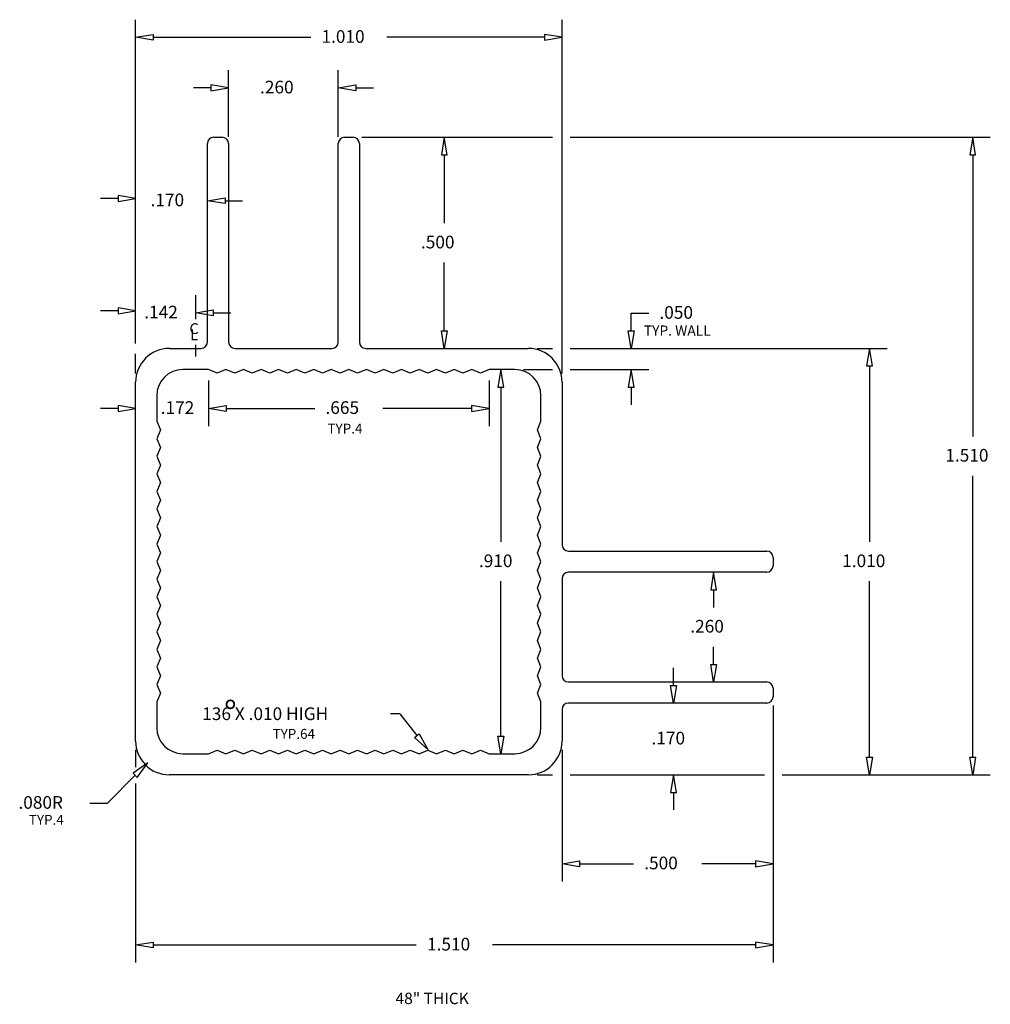
# Model space of a CAD drawing. Units: inches. Extents: x 2.32 to 4.62, y 3.14 to 5.47.
import ezdxf

# ---------------------------------------------------------------- set-up
doc = ezdxf.new("R2010")
doc.units = ezdxf.units.IN
doc.header["$MEASUREMENT"] = 0
doc.layers.add('DIM', color=7, linetype='Continuous')

msp = doc.modelspace()

# ---------------------------------------------------------------- linework, layer by layer
at = {"color": 80, "linetype": 'Continuous', "true_color": 0x40ff40}
for p, q in [((2.7832, 5.19), (2.8032, 5.19)), ((3.0932, 5.19), (3.1132, 5.19)), ((2.7682, 4.705), (2.7682, 5.175)), ((2.8182, 5.175), (2.8182, 4.705)), ((3.0782, 4.705), (3.0782, 5.175)), ((3.1282, 5.175), (3.1282, 4.705)), ((2.6782, 4.69), (2.7532, 4.69)), ((2.8332, 4.69), (3.0632, 4.69)), ((3.1432, 4.69), (3.5282, 4.69)), ((2.7706, 4.64), (2.7102, 4.64)), ((2.7914, 4.6315), (2.7706, 4.64)), ((2.8122, 4.64), (2.7914, 4.6315)), ((2.833, 4.6315), (2.8122, 4.64)), ((2.8538, 4.64), (2.833, 4.6315)), ((2.8746, 4.6315), (2.8538, 4.64)), ((2.8954, 4.64), (2.8746, 4.6315)), ((2.9161, 4.6315), (2.8954, 4.64)), ((2.9369, 4.64), (2.9161, 4.6315)), ((2.9577, 4.6315), (2.9369, 4.64)), ((2.9785, 4.64), (2.9577, 4.6315)), ((2.9993, 4.6315), (2.9785, 4.64)), ((3.0201, 4.64), (2.9993, 4.6315)), ((3.0408, 4.6315), (3.0201, 4.64)), ((3.0616, 4.64), (3.0408, 4.6315)), ((3.0824, 4.6315), (3.0616, 4.64)), ((3.1032, 4.64), (3.0824, 4.6315)), ((3.124, 4.6315), (3.1032, 4.64)), ((3.1448, 4.64), (3.124, 4.6315)), ((3.1656, 4.6315), (3.1448, 4.64)), ((3.1863, 4.64), (3.1656, 4.6315)), ((3.2071, 4.6315), (3.1863, 4.64)), ((3.2279, 4.64), (3.2071, 4.6315)), ((3.2487, 4.6315), (3.2279, 4.64)), ((3.2695, 4.64), (3.2487, 4.6315)), ((3.2903, 4.6315), (3.2695, 4.64)), ((3.311, 4.64), (3.2903, 4.6315)), ((3.3318, 4.6315), (3.311, 4.64)), ((3.3526, 4.64), (3.3318, 4.6315)), ((3.3734, 4.6315), (3.3526, 4.64)), ((3.3942, 4.64), (3.3734, 4.6315)), ((3.415, 4.6315), (3.3942, 4.64)), ((3.4358, 4.64), (3.415, 4.6315)), ((3.4962, 4.64), (3.4358, 4.64)), ((2.5982, 3.76), (2.5982, 4.61)), ((3.6082, 4.61), (3.6082, 4.225)), ((2.6482, 4.578), (2.6482, 4.5176)), ((3.5582, 4.5176), (3.5582, 4.578)), ((2.6482, 4.5176), (2.6567, 4.4968)), ((3.5497, 4.4968), (3.5582, 4.5176)), ((2.6567, 4.4968), (2.6482, 4.476)), ((3.5582, 4.476), (3.5497, 4.4968)), ((2.6482, 4.476), (2.6567, 4.4552)), ((2.6567, 4.4552), (2.6482, 4.4344)), ((3.5497, 4.4552), (3.5582, 4.476)), ((3.5582, 4.4344), (3.5497, 4.4552)), ((2.6482, 4.4344), (2.6567, 4.4137)), ((3.5497, 4.4137), (3.5582, 4.4344)), ((2.6567, 4.4137), (2.6482, 4.3929)), ((3.5582, 4.3929), (3.5497, 4.4137)), ((2.6482, 4.3929), (2.6567, 4.3721)), ((3.5497, 4.3721), (3.5582, 4.3929)), ((2.6567, 4.3721), (2.6482, 4.3513)), ((3.5582, 4.3513), (3.5497, 4.3721)), ((2.6482, 4.3513), (2.6567, 4.3305)), ((3.5497, 4.3305), (3.5582, 4.3513)), ((2.6567, 4.3305), (2.6482, 4.3097)), ((3.5582, 4.3097), (3.5497, 4.3305)), ((2.6482, 4.3097), (2.6567, 4.2889)), ((3.5497, 4.2889), (3.5582, 4.3097)), ((2.6567, 4.2889), (2.6482, 4.2682)), ((2.6482, 4.2682), (2.6567, 4.2474)), ((3.5582, 4.2682), (3.5497, 4.2889)), ((3.5497, 4.2474), (3.5582, 4.2682)), ((2.6567, 4.2474), (2.6482, 4.2266)), ((3.5582, 4.2266), (3.5497, 4.2474)), ((2.6482, 4.2266), (2.6567, 4.2058)), ((3.5497, 4.2058), (3.5582, 4.2266)), ((2.6567, 4.2058), (2.6482, 4.185)), ((3.5582, 4.185), (3.5497, 4.2058)), ((3.6232, 4.21), (4.0932, 4.21)), ((2.6482, 4.185), (2.6567, 4.1642)), ((3.5497, 4.1642), (3.5582, 4.185)), ((4.1082, 4.195), (4.1082, 4.175)), ((2.6567, 4.1642), (2.6482, 4.1435)), ((3.5582, 4.1435), (3.5497, 4.1642)), ((4.0932, 4.16), (3.6232, 4.16)), ((2.6482, 4.1435), (2.6567, 4.1227)), ((3.5497, 4.1227), (3.5582, 4.1435)), ((3.6082, 4.145), (3.6082, 3.915)), ((2.6567, 4.1227), (2.6482, 4.1019)), ((3.5582, 4.1019), (3.5497, 4.1227)), ((2.6482, 4.1019), (2.6567, 4.0811)), ((3.5497, 4.0811), (3.5582, 4.1019)), ((2.6567, 4.0811), (2.6482, 4.0603)), ((2.6482, 4.0603), (2.6567, 4.0395)), ((3.5582, 4.0603), (3.5497, 4.0811)), ((3.5497, 4.0395), (3.5582, 4.0603)), ((2.6567, 4.0395), (2.6482, 4.0187)), ((3.5582, 4.0187), (3.5497, 4.0395)), ((2.6482, 4.0187), (2.6567, 3.998)), ((3.5497, 3.998), (3.5582, 4.0187)), ((2.6567, 3.998), (2.6482, 3.9772)), ((3.5582, 3.9772), (3.5497, 3.998)), ((2.6482, 3.9772), (2.6567, 3.9564)), ((3.5497, 3.9564), (3.5582, 3.9772)), ((2.6567, 3.9564), (2.6482, 3.9356)), ((3.5582, 3.9356), (3.5497, 3.9564)), ((2.6482, 3.9356), (2.6567, 3.9148)), ((3.5497, 3.9148), (3.5582, 3.9356)), ((2.6567, 3.9148), (2.6482, 3.894)), ((3.5582, 3.894), (3.5497, 3.9148)), ((3.6232, 3.9), (4.0932, 3.9)), ((2.6482, 3.894), (2.6567, 3.8733)), ((2.6567, 3.8733), (2.6482, 3.8525)), ((3.5497, 3.8733), (3.5582, 3.894)), ((3.5582, 3.8525), (3.5497, 3.8733)), ((4.1082, 3.885), (4.1082, 3.865)), ((2.6482, 3.8525), (2.6482, 3.792)), ((3.5582, 3.792), (3.5582, 3.8525)), ((4.0932, 3.85), (3.6232, 3.85)), ((3.2236, 3.8248), (3.2645, 3.7728)), ((3.6082, 3.835), (3.6082, 3.76)), ((2.7706, 3.73), (2.7914, 3.7385)), ((2.7914, 3.7385), (2.8122, 3.73)), ((2.8122, 3.73), (2.833, 3.7385)), ((2.833, 3.7385), (2.8538, 3.73)), ((2.8538, 3.73), (2.8746, 3.7385)), ((2.8746, 3.7385), (2.8954, 3.73)), ((2.8954, 3.73), (2.9161, 3.7385)), ((2.9161, 3.7385), (2.9369, 3.73)), ((2.9369, 3.73), (2.9577, 3.7385)), ((2.9577, 3.7385), (2.9785, 3.73)), ((2.9785, 3.73), (2.9993, 3.7385)), ((2.9993, 3.7385), (3.0201, 3.73)), ((3.0201, 3.73), (3.0408, 3.7385)), ((3.0408, 3.7385), (3.0616, 3.73)), ((3.0616, 3.73), (3.0824, 3.7385)), ((3.0824, 3.7385), (3.1032, 3.73)), ((3.1032, 3.73), (3.124, 3.7385)), ((3.124, 3.7385), (3.1448, 3.73)), ((3.1448, 3.73), (3.1656, 3.7385)), ((3.1656, 3.7385), (3.1863, 3.73)), ((3.1863, 3.73), (3.2071, 3.7385)), ((3.2071, 3.7385), (3.2279, 3.73)), ((3.2279, 3.73), (3.2487, 3.7385)), ((3.2487, 3.7385), (3.2695, 3.73)), ((3.2695, 3.73), (3.2903, 3.7385)), ((3.2903, 3.7385), (3.311, 3.73)), ((3.311, 3.73), (3.3318, 3.7385)), ((3.3318, 3.7385), (3.3526, 3.73)), ((3.3526, 3.73), (3.3734, 3.7385)), ((3.3734, 3.7385), (3.3942, 3.73)), ((3.3942, 3.73), (3.415, 3.7385)), ((3.415, 3.7385), (3.4358, 3.73)), ((2.7102, 3.73), (2.7706, 3.73)), ((3.4358, 3.73), (3.4962, 3.73)), ((3.5282, 3.68), (2.6782, 3.68))]:
    msp.add_line(p, q, dxfattribs=at)
for centre, radius, start, end in [((2.7832, 5.175), 0.015, 90, 180), ((2.8032, 5.175), 0.015, 0, 90), ((3.0932, 5.175), 0.015, 90, 180), ((3.1132, 5.175), 0.015, 0, 90), ((2.6782, 4.61), 0.08, 90, 180), ((2.7532, 4.705), 0.015, 270, 0), ((2.8332, 4.705), 0.015, 180, 270), ((3.0632, 4.705), 0.015, 270, 0), ((3.1432, 4.705), 0.015, 180, 270), ((3.5282, 4.61), 0.08, 0, 90), ((2.7102, 4.578), 0.062, 90, 180), ((3.4962, 4.578), 0.062, 0, 90), ((3.6232, 4.225), 0.015, 180, 270), ((4.0932, 4.195), 0.015, 0, 90), ((4.0932, 4.175), 0.015, 270, 0), ((3.6232, 4.145), 0.015, 90, 180), ((3.6232, 3.915), 0.015, 180, 270), ((4.0932, 3.885), 0.015, 0, 90), ((3.6232, 3.835), 0.015, 90, 180), ((4.0932, 3.865), 0.015, 270, 0), ((2.7102, 3.792), 0.062, 180, 270), ((3.4962, 3.792), 0.062, 270, 0), ((2.6782, 3.76), 0.08, 180, 270), ((3.5282, 3.76), 0.08, 270, 0)]:
    msp.add_arc(centre, radius, start, end, dxfattribs=at)
at = {"layer": 'DIM', "color": 80, "linetype": 'Continuous', "true_color": 0x40ff40}
for p, q in [((2.5982, 4.7015), (2.5982, 5.4686)), ((3.6082, 4.6309), (3.6082, 5.4686)), ((2.5982, 5.4269), (2.6399, 5.4339)), ((2.6399, 5.42), (2.5982, 5.4269)), ((2.6399, 5.4339), (2.6399, 5.42)), ((2.6399, 5.4269), (3.0129, 5.4269)), ((3.5665, 5.4269), (3.1935, 5.4269)), ((3.5665, 5.4339), (3.5665, 5.42)), ((3.6082, 5.4269), (3.5665, 5.4339)), ((3.5665, 5.42), (3.6082, 5.4269)), ((2.8182, 5.1909), (2.8182, 5.3488)), ((3.0782, 5.1909), (3.0782, 5.3488)), ((2.7765, 5.3071), (2.7349, 5.3071)), ((2.7765, 5.314), (2.7765, 5.3002)), ((2.8182, 5.3071), (2.7765, 5.314)), ((2.7765, 5.3002), (2.8182, 5.3071)), ((3.0782, 5.3071), (3.1199, 5.314)), ((3.1199, 5.3002), (3.0782, 5.3071)), ((3.1199, 5.314), (3.1199, 5.3002)), ((3.1199, 5.3071), (3.1615, 5.3071)), ((3.134, 5.19), (3.5857, 5.19)), ((3.3293, 5.19), (3.3223, 5.1484)), ((3.3362, 5.1484), (3.3293, 5.19)), ((3.6273, 5.19), (4.6226, 5.19)), ((4.581, 5.19), (4.574, 5.1484)), ((4.5879, 5.1484), (4.581, 5.19)), ((3.3223, 5.1484), (3.3362, 5.1484)), ((3.3293, 5.1484), (3.3293, 4.9867)), ((4.574, 5.1484), (4.5879, 5.1484)), ((4.581, 5.1484), (4.581, 4.4817)), ((2.5565, 5.0448), (2.5149, 5.0448)), ((2.5565, 5.0518), (2.5565, 5.0379)), ((2.5982, 5.0448), (2.5565, 5.0518)), ((2.5565, 5.0379), (2.5982, 5.0448)), ((2.7682, 5.0398), (2.8099, 5.0468)), ((2.8099, 5.0329), (2.7682, 5.0398)), ((2.8099, 5.0468), (2.8099, 5.0329)), ((2.8099, 5.0398), (2.8515, 5.0398)), ((3.3293, 4.7317), (3.3293, 4.8934)), ((2.7404, 4.7595), (2.7404, 4.8158)), ((2.5565, 4.7861), (2.5565, 4.7722)), ((2.5982, 4.7792), (2.5565, 4.7861)), ((2.7404, 4.7742), (2.7821, 4.7811)), ((2.7821, 4.7811), (2.7821, 4.7672)), ((2.5565, 4.7792), (2.5149, 4.7792)), ((2.5565, 4.7722), (2.5982, 4.7792)), ((2.7821, 4.7672), (2.7404, 4.7742)), ((2.7821, 4.7742), (2.8238, 4.7742)), ((3.7718, 4.7317), (3.7718, 4.7734)), ((3.7718, 4.7734), (3.8135, 4.7734)), ((3.3223, 4.7317), (3.3362, 4.7317)), ((3.3293, 4.69), (3.3223, 4.7317)), ((3.3362, 4.7317), (3.3293, 4.69)), ((3.7648, 4.7317), (3.7787, 4.7317)), ((3.7718, 4.69), (3.7648, 4.7317)), ((3.7787, 4.7317), (3.7718, 4.69)), ((2.7404, 4.6709), (2.7404, 4.6982)), ((3.549, 4.69), (3.5857, 4.69)), ((3.6273, 4.69), (4.3783, 4.69)), ((4.3366, 4.69), (4.3297, 4.6484)), ((4.3436, 4.6484), (4.3366, 4.69)), ((2.5982, 4.6309), (2.5982, 4.6771)), ((4.3297, 4.6484), (4.3436, 4.6484)), ((4.3366, 4.6484), (4.3366, 4.2317)), ((3.4635, 4.64), (3.4565, 4.5984)), ((3.4704, 4.5984), (3.4635, 4.64)), ((3.517, 4.64), (3.5857, 4.64)), ((3.6273, 4.64), (3.8135, 4.64)), ((3.7718, 4.64), (3.7648, 4.5984)), ((3.7787, 4.5984), (3.7718, 4.64)), ((2.7706, 4.6142), (2.7706, 4.5062)), ((3.4358, 4.6142), (3.4358, 4.5062)), ((3.4565, 4.5984), (3.4704, 4.5984)), ((3.4635, 4.5984), (3.4635, 4.2317)), ((3.7648, 4.5984), (3.7787, 4.5984)), ((3.7718, 4.5984), (3.7718, 4.5567)), ((2.5565, 4.5479), (2.5149, 4.5479)), ((2.5565, 4.5548), (2.5565, 4.5409)), ((2.5982, 4.5479), (2.5565, 4.5548)), ((2.5565, 4.5409), (2.5982, 4.5479)), ((2.7706, 4.5479), (2.8123, 4.5548)), ((2.8123, 4.5409), (2.7706, 4.5479)), ((2.8123, 4.5548), (2.8123, 4.5409)), ((2.8123, 4.5479), (3.0224, 4.5479)), ((3.3941, 4.5479), (3.184, 4.5479)), ((3.3941, 4.5548), (3.3941, 4.5409)), ((3.4358, 4.5479), (3.3941, 4.5548)), ((3.3941, 4.5409), (3.4358, 4.5479)), ((4.581, 3.7217), (4.581, 4.3884)), ((3.9673, 4.16), (3.9603, 4.1184)), ((3.9742, 4.1184), (3.9673, 4.16)), ((3.4635, 3.7717), (3.4635, 4.1384)), ((4.3366, 3.7217), (4.3366, 4.1384)), ((3.9603, 4.1184), (3.9742, 4.1184)), ((3.9673, 4.1184), (3.9673, 4.0767)), ((3.9673, 3.9417), (3.9673, 3.9834)), ((3.9603, 3.9417), (3.9742, 3.9417)), ((3.9673, 3.9), (3.9603, 3.9417)), ((3.9742, 3.9417), (3.9673, 3.9)), ((3.8723, 3.8917), (3.8723, 3.9334)), ((3.8653, 3.8917), (3.8792, 3.8917)), ((3.8723, 3.85), (3.8653, 3.8917)), ((3.8792, 3.8917), (3.8723, 3.85)), ((3.2236, 3.8248), (3.2015, 3.8248)), ((4.1082, 3.8442), (4.1082, 3.2353)), ((3.2591, 3.7685), (3.27, 3.7771)), ((3.2903, 3.74), (3.2591, 3.7685)), ((3.27, 3.7771), (3.2903, 3.74)), ((3.4565, 3.7717), (3.4704, 3.7717)), ((3.4635, 3.73), (3.4565, 3.7717)), ((3.4704, 3.7717), (3.4635, 3.73)), ((2.5982, 3.7392), (2.5982, 3.6984)), ((3.6082, 3.7392), (3.6082, 3.4276)), ((2.6267, 3.7083), (2.5924, 3.6837)), ((2.6022, 3.6739), (2.6267, 3.7083)), ((4.3297, 3.7217), (4.3436, 3.7217)), ((4.3366, 3.68), (4.3297, 3.7217)), ((4.3436, 3.7217), (4.3366, 3.68)), ((4.574, 3.7217), (4.5879, 3.7217)), ((4.581, 3.68), (4.574, 3.7217)), ((4.5879, 3.7217), (4.581, 3.68)), ((2.5314, 3.6127), (2.5973, 3.6788)), ((2.5924, 3.6837), (2.6022, 3.6739)), ((3.549, 3.68), (3.5857, 3.68)), ((3.6273, 3.68), (4.0878, 3.68)), ((3.8723, 3.68), (3.8653, 3.6384)), ((3.8792, 3.6384), (3.8723, 3.68)), ((4.1293, 3.68), (4.6226, 3.68)), ((2.5982, 3.6594), (2.5982, 3.2353)), ((3.8653, 3.6384), (3.8792, 3.6384)), ((3.8723, 3.6384), (3.8723, 3.5967)), ((2.4898, 3.6127), (2.5314, 3.6127)), ((3.6082, 3.4693), (3.6499, 3.4762)), ((3.6499, 3.4762), (3.6499, 3.4623)), ((4.0665, 3.4762), (4.0665, 3.4623)), ((4.1082, 3.4693), (4.0665, 3.4762)), ((3.6499, 3.4623), (3.6082, 3.4693)), ((3.6499, 3.4693), (3.7774, 3.4693)), ((4.0665, 3.4693), (3.939, 3.4693)), ((4.0665, 3.4623), (4.1082, 3.4693)), ((2.5982, 3.277), (2.6399, 3.284)), ((2.6399, 3.2701), (2.5982, 3.277)), ((2.6399, 3.284), (2.6399, 3.2701)), ((2.6399, 3.277), (3.2629, 3.277)), ((4.0665, 3.277), (3.4435, 3.277)), ((4.0665, 3.284), (4.0665, 3.2701)), ((4.1082, 3.277), (4.0665, 3.284)), ((4.0665, 3.2701), (4.1082, 3.277))]:
    msp.add_line(p, q, dxfattribs=at)

# ---------------------------------------------------------------- texts
at = {"color": 80, "linetype": 'Continuous', "true_color": 0x40ff40, "insert": (3.2138, 3.1639), "char_height": 0.027, "attachment_point": 1}
msp.add_mtext('{\\fCourier New|b0|i0|c0|p18;48" THICK}', dxfattribs=at)
at = {"layer": 'DIM', "color": 80, "linetype": 'Continuous', "true_color": 0x40ff40, "attachment_point": 1}
for s, insert, char_height in [('{\\fCourier New|b0|i0|c0|p18;1.010}', (3.0384, 5.4438), 0.03), ('{\\fCourier New|b0|i0|c0|p18;.260}', (2.8929, 5.324), 0.03), ('{\\fCourier New|b0|i0|c0|p18;.170}', (2.6335, 5.0567), 0.03), ('{\\fCourier New|b0|i0|c0|p18;.500}', (3.274, 4.9569), 0.03), ('{\\fCourier New|b0|i0|c0|p18;.142}', (2.6186, 4.791), 0.03), ('{\\fCourier New|b0|i0|c0|p18;.050}', (3.8389, 4.7902), 0.03), ('{\\fCourier New|b0|i0|c0|p18;C}', (2.7256, 4.7497), 0.0255), ('{\\fCourier New|b0|i0|c0|p18;L}', (2.7272, 4.7348), 0.0255), ('{\\fCourier New|b0|i0|c0|p18;TYP. WALL}', (3.802, 4.7443), 0.024), ('{\\fCourier New|b0|i0|c0|p18;.172}', (2.6576, 4.5648), 0.03), ('{\\fCourier New|b0|i0|c0|p18;.665}', (3.0479, 4.5648), 0.03), ('{\\fCourier New|b0|i0|c0|p18;TYP.4}', (3.0525, 4.5118), 0.0234), ('{\\fCourier New|b0|i0|c0|p18;1.510}', (4.5161, 4.4519), 0.03), ('{\\fCourier New|b0|i0|c0|p18;.910}', (3.4113, 4.2019), 0.03), ('{\\fCourier New|b0|i0|c0|p18;1.010}', (4.2718, 4.2019), 0.03), ('{\\fCourier New|b0|i0|c0|p18;.260}', (3.912, 4.0469), 0.03), ('{\\fCourier New|b0|i0|c0|p18;%%d}', (2.8074, 3.856), 0.06), ('{\\fCourier New|b0|i0|c0|p18;136 X .010 HIGH}', (2.7559, 3.8397), 0.03), ('{\\fCourier New|b0|i0|c0|p18;TYP.64}', (2.9225, 3.7887), 0.0234), ('{\\fCourier New|b0|i0|c0|p18;.170}', (3.8201, 3.7819), 0.03), ('{\\fCourier New|b0|i0|c0|p18;.080R}', (2.3206, 3.6296), 0.03), ('{\\fCourier New|b0|i0|c0|p18;TYP.4}', (2.3452, 3.5851), 0.0234), ('{\\fCourier New|b0|i0|c0|p18;.500}', (3.8029, 3.4862), 0.03), ('{\\fCourier New|b0|i0|c0|p18;1.510}', (3.2884, 3.2939), 0.03)]:
    msp.add_mtext(s, dxfattribs=dict(at, insert=insert, char_height=char_height))

doc.saveas('drawing.dxf')
